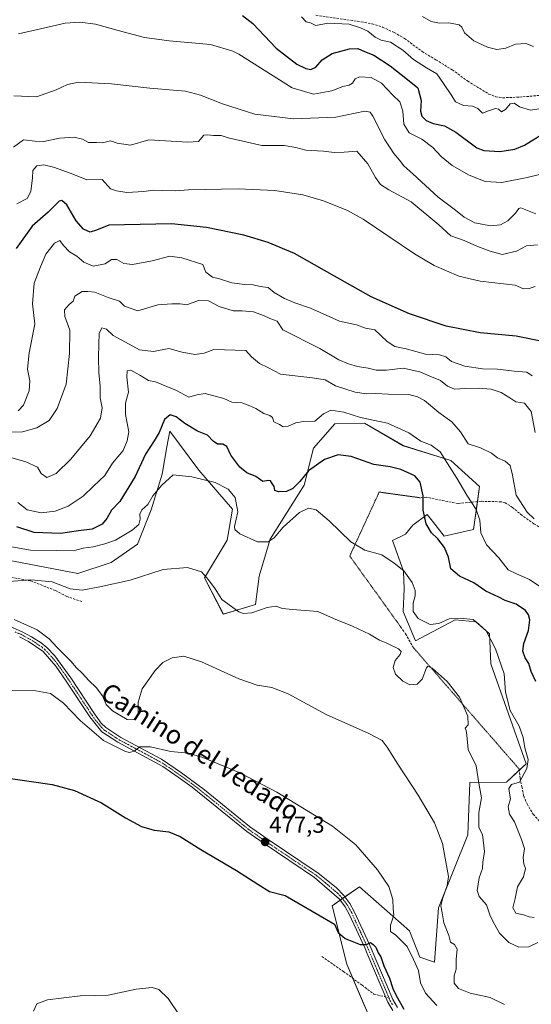
# Model space of a CAD drawing. Units: metres. Extents: x 625003 to 628470, y 4701794 to 4704169.
# Drawn here: x 626339 to 626559, y 4703048 to 4703471 of the extents above; entities that cross this region are included whole.
import ezdxf
from ezdxf.enums import TextEntityAlignment as Align

# ---------------------------------------------------------------- set-up
doc = ezdxf.new("R2010")
doc.units = ezdxf.units.M
doc.header["$MEASUREMENT"] = 0
for name, pattern in [('TRAZO_Y_PUNTO', [1, 0.5, -0.25, 0, -0.25]), ('TRAZOS2', [0.375, 0.25, -0.125]), ('TRAZOSX2', [1.5, 1, -0.5])]:
    doc.linetypes.add(name, pattern=pattern)
for name, color, linetype, lineweight in [('Carátula', 7, 'Continuous', 5), ('Cultivos herbáceos CxS', 92, 'Continuous', 0), ('Curva de nivel maestra', 36, 'Continuous', 30), ('Curva de nivel normal', 36, 'Continuous', 0), ('Matorral', 135, 'Continuous', 0), ('Matorral CxS', 135, 'Continuous', 0), ('Pista no pavimentada', 254, 'Continuous', 13), ('Pista no pavimentada Cxs', 254, 'Continuous', 0), ('Pista pavimentada eje', 135, 'TRAZO_Y_PUNTO', 0), ('Punto de cota en terreno', 7, 'Continuous', 0), ('Rótulo de punto de cota en terreno', 19, 'Continuous', 0), ('Senda', 19, 'TRAZOSX2', 0), ('Senda virtual', 19, 'TRAZOS2', 0), ('Texto cartográfico', 19, 'Continuous', 0)]:
    doc.layers.add(name, color=color, linetype=linetype, lineweight=lineweight)
doc.styles.add('Arial', font='txt', dxfattribs={"height": 0.2})

# ---------------------------------------------------------------- blocks, each defined once
blk = doc.blocks.new('*U160')
at = {"layer": 'Curva de nivel normal', "color": 36, "linetype": 'Continuous', "lineweight": 0}
blk.add_polyline3d([(626330.5, 4703182.72, 480), (626345.56, 4703182.44, 480), (626351.92, 4703181.3, 480), (626357.52, 4703177.19, 480), (626364.61, 4703169.62, 480), (626374.68, 4703161.02, 480), (626381.84, 4703157.52, 480), (626384.1, 4703156.34, 480), (626385.96, 4703155.88, 480), (626387.97, 4703156.47, 480), (626390.3, 4703158.36, 480), (626394.97, 4703158.33, 480), (626403.64, 4703156.33, 480), (626411.09, 4703155.58, 480), (626417.52, 4703153.75, 480), (626433.06, 4703147.21, 480), (626449.37, 4703138.8, 480), (626473.29, 4703124.11, 480), (626483.29, 4703116.11, 480), (626492.62, 4703105.37, 480), (626497.53, 4703098.27, 480), (626499.27, 4703092.65, 480), (626499.44, 4703088.65, 480), (626499.67, 4703085.81, 480), (626498.32, 4703081.63, 480), (626498.23, 4703078.78, 480), (626500.64, 4703077.19, 480), (626505.42, 4703072.4, 480), (626508.21, 4703066.76, 480), (626510.37, 4703062.01, 480), (626511.18, 4703056.73, 480), (626513.33, 4703052.31, 480), (626518.21, 4703047.05, 480)], dxfattribs=at)
blk = doc.blocks.new('*U165')
at = {"layer": 'Curva de nivel normal', "color": 36, "linetype": 'Continuous', "lineweight": 0}
blk.add_polyline3d([(626344.58, 4703044.6, 470), (626346.05, 4703047.67, 470), (626350.64, 4703049.36, 470), (626364.64, 4703051.1, 470), (626376.64, 4703051.48, 470), (626388.71, 4703054.06, 470), (626395.59, 4703054.68, 470), (626398.46, 4703053.82, 470), (626402.59, 4703049.94, 470), (626407, 4703043.36, 470)], dxfattribs=at)
blk = doc.blocks.new('*U166')
at = {"layer": 'Curva de nivel normal', "color": 36, "linetype": 'Continuous', "lineweight": 0}
blk.add_polyline3d([(626337.42, 4703391.98, 530), (626341.81, 4703394.29, 530), (626343.36, 4703397.29, 530), (626344.14, 4703403.29, 530), (626344.23, 4703406.38, 530), (626346.05, 4703408.44, 530), (626349.05, 4703408.8, 530), (626353.17, 4703407.86, 530), (626360.8, 4703405.07, 530), (626367.54, 4703402.32, 530), (626374.15, 4703402.47, 530), (626377.76, 4703398.57, 530), (626380.26, 4703397.71, 530), (626384.81, 4703396.88, 530), (626392.01, 4703397.35, 530), (626396.15, 4703397.95, 530), (626400.23, 4703397.77, 530), (626405.69, 4703397.68, 530), (626411.33, 4703398.11, 530), (626432.71, 4703398.51, 530), (626448.44, 4703397.75, 530), (626460.54, 4703395.86, 530), (626469.5, 4703393.4, 530), (626479.81, 4703389.13, 530), (626486.52, 4703385.46, 530), (626508.67, 4703370.52, 530), (626517.15, 4703365.45, 530), (626527.64, 4703360.92, 530), (626536.88, 4703358.7, 530), (626551.95, 4703356.97, 530), (626555.62, 4703355.51, 530), (626558.01, 4703355.57, 530), (626560.54, 4703356.51, 530)], dxfattribs=at)
blk = doc.blocks.new('*U170')
at = {"layer": 'Curva de nivel normal', "color": 36, "linetype": 'Continuous', "lineweight": 0}
blk.add_polyline3d([(626326.45, 4703228.9, 490), (626343.4, 4703230.14, 490), (626352.55, 4703229.4, 490), (626360.38, 4703226.35, 490), (626365.58, 4703225.72, 490), (626373.15, 4703227.22, 490), (626386.18, 4703230.04, 490), (626400.44, 4703234.62, 490), (626410.92, 4703235.58, 490), (626416.86, 4703233.59, 490), (626419.86, 4703230.22, 490), (626422.79, 4703226.31, 490), (626425.59, 4703221.8, 490), (626432.99, 4703216.46, 490), (626435.03, 4703215.69, 490), (626438.63, 4703215.97, 490), (626445.12, 4703218.29, 490), (626448.93, 4703218.92, 490), (626451.79, 4703217.9, 490), (626456.09, 4703217.38, 490), (626466.99, 4703216.52, 490), (626473.81, 4703213.5, 490), (626481.87, 4703210.28, 490), (626489.24, 4703206.84, 490), (626493.49, 4703204.24, 490), (626496.45, 4703203.13, 490), (626498.41, 4703202.04, 490), (626501.67, 4703200.47, 490), (626502.91, 4703199.37, 490), (626502.49, 4703198.04, 490), (626500.34, 4703195.51, 490), (626499.45, 4703192.46, 490), (626500.47, 4703189.67, 490), (626503.58, 4703186.53, 490), (626506.58, 4703185.04, 490), (626509.7, 4703185.24, 490), (626511.96, 4703187.52, 490), (626513.79, 4703192.29, 490), (626514.29, 4703193.01, 490), (626516.18, 4703192.16, 490), (626522.69, 4703186.48, 490), (626528.04, 4703179.64, 490), (626531.6, 4703171.5, 490), (626531.67, 4703167.76, 490), (626530.39, 4703166.36, 490), (626530.91, 4703165.4, 490), (626531.18, 4703163.31, 490), (626531.78, 4703157.22, 490), (626535.22, 4703150.12, 490), (626536.39, 4703142.66, 490), (626537.52, 4703136.32, 490), (626536.34, 4703129.99, 490), (626536.29, 4703123.65, 490), (626537.84, 4703120.65, 490), (626538.7, 4703113.32, 490), (626538.09, 4703108.65, 490), (626537.88, 4703105.99, 490), (626536.47, 4703101.88, 490), (626535.56, 4703096.54, 490), (626536.49, 4703093.86, 490), (626539.64, 4703090.34, 490), (626541.27, 4703085.64, 490), (626543.17, 4703081.76, 490), (626545.2, 4703078.12, 490), (626549.23, 4703074.16, 490), (626553.51, 4703072.14, 490), (626557.86, 4703072.29, 490), (626561.68, 4703074.05, 490)], dxfattribs=at)
blk = doc.blocks.new('*U175')
at = {"layer": 'Curva de nivel normal', "color": 36, "linetype": 'Continuous', "lineweight": 0}
blk.add_polyline3d([(626559.83, 4703459.83, 560), (626556.62, 4703461.11, 560), (626552.12, 4703460.82, 560), (626547.95, 4703459, 560), (626544.07, 4703458.54, 560), (626540.06, 4703459.41, 560), (626534.16, 4703462.15, 560), (626530.2, 4703465.68, 560), (626528.99, 4703468.06, 560), (626527.82, 4703469.12, 560), (626523.47, 4703469.95, 560), (626519.44, 4703469.76, 560), (626515.85, 4703470.46, 560), (626512.04, 4703472.62, 560)], dxfattribs=at)
blk = doc.blocks.new('*U176')
at = {"layer": 'Curva de nivel normal', "color": 36, "linetype": 'Continuous', "lineweight": 0}
blk.add_polyline3d([(626559.27, 4703317.95, 520), (626557.03, 4703319.6, 520), (626551.57, 4703319.96, 520), (626544.36, 4703320.86, 520), (626537.91, 4703321.02, 520), (626530.34, 4703322.14, 520), (626524.59, 4703324.21, 520), (626522.06, 4703326.25, 520), (626519.32, 4703327.12, 520), (626513.3, 4703327.3, 520), (626504.97, 4703329.69, 520), (626500.21, 4703330.62, 520), (626496.8, 4703332.81, 520), (626491.49, 4703337.82, 520), (626487.56, 4703338.56, 520), (626483.62, 4703339.94, 520), (626476.26, 4703341.58, 520), (626463.79, 4703347.12, 520), (626457.08, 4703349.41, 520), (626452.59, 4703351.25, 520), (626448.19, 4703353.88, 520), (626445.57, 4703355.98, 520), (626442.16, 4703356.45, 520), (626439.08, 4703357.2, 520), (626435.49, 4703357.29, 520), (626429.97, 4703358.01, 520), (626424.62, 4703359.75, 520), (626421.66, 4703360.55, 520), (626418.82, 4703362.61, 520), (626417.46, 4703365.97, 520), (626408.43, 4703368.78, 520), (626403.31, 4703369.59, 520), (626395.64, 4703367.5, 520), (626387.25, 4703365.88, 520), (626383.46, 4703366.32, 520), (626380.44, 4703368.09, 520), (626378.18, 4703368.1, 520), (626375.35, 4703366.15, 520), (626370.3, 4703365.26, 520), (626366.21, 4703366.88, 520), (626363.26, 4703369.46, 520), (626360.08, 4703371.42, 520), (626357.44, 4703374.17, 520), (626355.84, 4703376.2, 520), (626353.54, 4703375.13, 520), (626349.9, 4703370.39, 520), (626347.56, 4703364.96, 520), (626344.78, 4703357.86, 520), (626344.18, 4703348.95, 520), (626345.17, 4703340.29, 520), (626342.73, 4703327.96, 520), (626341.92, 4703320.85, 520), (626342.93, 4703315.84, 520), (626342.68, 4703311.52, 520), (626340.28, 4703305.38, 520), (626338, 4703302.95, 520)], dxfattribs=at)
blk = doc.blocks.new('*U178')
at = {"layer": 'Curva de nivel normal', "color": 36, "linetype": 'Continuous', "lineweight": 0}
blk.add_polyline3d([(626327.57, 4703284.87, 510), (626341.32, 4703280.99, 510), (626346.3, 4703278.64, 510), (626347.83, 4703276.04, 510), (626350.24, 4703274.24, 510), (626354.3, 4703276, 510), (626360.64, 4703282.2, 510), (626368.96, 4703292.25, 510), (626373.35, 4703299.75, 510), (626374.15, 4703304.3, 510), (626373.22, 4703308.56, 510), (626373.26, 4703313.78, 510), (626372.74, 4703319.34, 510), (626372.51, 4703325.89, 510), (626372.65, 4703331.67, 510), (626372.84, 4703336.25, 510), (626373.97, 4703338.65, 510), (626375.96, 4703338.1, 510), (626378.83, 4703335.41, 510), (626384.11, 4703332.46, 510), (626390.19, 4703329.27, 510), (626396.23, 4703328.54, 510), (626402.87, 4703329.79, 510), (626408.52, 4703328.17, 510), (626413.98, 4703327.17, 510), (626418.07, 4703327.75, 510), (626422.22, 4703329.4, 510), (626436.06, 4703328.91, 510), (626438.44, 4703326.16, 510), (626441.82, 4703323.35, 510), (626445.51, 4703321.57, 510), (626450.9, 4703318.72, 510), (626464.68, 4703317.2, 510), (626470.19, 4703316.28, 510), (626474.6, 4703313.71, 510), (626483.08, 4703311.04, 510), (626488.02, 4703310.23, 510), (626491.96, 4703310.38, 510), (626497.28, 4703310.05, 510), (626506.23, 4703309.92, 510), (626509.94, 4703308.99, 510), (626512.86, 4703307.35, 510), (626519.08, 4703302.23, 510), (626524.76, 4703298.2, 510), (626528.42, 4703293.86, 510), (626531.79, 4703288.71, 510), (626537, 4703287.01, 510), (626541.71, 4703284.78, 510), (626544.34, 4703282.73, 510), (626547.62, 4703281.3, 510), (626549.77, 4703279.46, 510), (626550.79, 4703275.21, 510), (626552.33, 4703266.61, 510), (626557.14, 4703259.26, 510), (626560.08, 4703256.43, 510)], dxfattribs=at)
blk = doc.blocks.new('*U179')
at = {"layer": 'Curva de nivel normal', "color": 36, "linetype": 'Continuous', "lineweight": 0}
blk.add_polyline3d([(626560.08, 4703084.82, 495), (626557.94, 4703085.17, 495), (626555.55, 4703086.04, 495), (626552.29, 4703086.66, 495), (626551, 4703089.04, 495), (626552.04, 4703093.02, 495), (626552.92, 4703098.08, 495), (626555.49, 4703102.39, 495), (626556.47, 4703105.93, 495), (626555.67, 4703108.03, 495), (626555.38, 4703110.65, 495), (626555.93, 4703114.6, 495), (626554.69, 4703118.46, 495), (626551.73, 4703126.1, 495), (626549.53, 4703129.37, 495), (626548.9, 4703132.49, 495), (626550.01, 4703135.98, 495), (626549.47, 4703138.31, 495), (626549.22, 4703140.38, 495), (626550.46, 4703142.14, 495), (626553.89, 4703143.15, 495), (626557.05, 4703148.94, 495), (626557.58, 4703152.9, 495), (626556.2, 4703157.94, 495), (626555.46, 4703162.37, 495), (626553.75, 4703167.16, 495), (626549.86, 4703173.98, 495), (626547.86, 4703181.92, 495), (626547.23, 4703189.68, 495), (626543.51, 4703200.56, 495), (626539.41, 4703208.2, 495), (626533.93, 4703213.2, 495), (626528.24, 4703213.76, 495), (626523.58, 4703213.47, 495), (626519.13, 4703211.47, 495), (626515.33, 4703210.98, 495), (626510.18, 4703213.56, 495), (626508, 4703216.54, 495), (626507.98, 4703220.17, 495), (626508.88, 4703223.26, 495), (626508.9, 4703225.58, 495), (626507.59, 4703229, 495), (626503.99, 4703234.06, 495), (626499.83, 4703237.45, 495), (626494.52, 4703241, 495), (626487.25, 4703242.92, 495), (626481.18, 4703246.52, 495), (626471.88, 4703255.66, 495), (626466.24, 4703260.3, 495), (626462.92, 4703261.02, 495), (626459.05, 4703259.19, 495), (626452.1, 4703252.9, 495), (626448.16, 4703248.34, 495), (626445.63, 4703246.53, 495), (626440.99, 4703246.57, 495), (626433.46, 4703249.96, 495), (626431.2, 4703251.94, 495), (626431.11, 4703253.21, 495), (626432.49, 4703259.51, 495), (626431.34, 4703265.66, 495), (626428.43, 4703269.18, 495), (626422.73, 4703272.06, 495), (626412.71, 4703274.47, 495), (626404.66, 4703275.42, 495), (626399.87, 4703270.9, 495), (626395.9, 4703266.34, 495), (626393.72, 4703262.63, 495), (626391.21, 4703260.32, 495), (626390.34, 4703258.4, 495), (626390.54, 4703256.27, 495), (626389.86, 4703254.09, 495), (626387.11, 4703251.58, 495), (626379.88, 4703247.25, 495), (626375.22, 4703245.7, 495), (626370.25, 4703244.35, 495), (626365.97, 4703243.84, 495), (626361.64, 4703242.66, 495), (626354.64, 4703242.82, 495), (626343.3, 4703242.93, 495), (626334.36, 4703244.54, 495)], dxfattribs=at)
blk = doc.blocks.new('*U180')
at = {"layer": 'Curva de nivel normal', "color": 36, "linetype": 'Continuous', "lineweight": 0}
blk.add_polyline3d([(626459.91, 4703472.48, 555), (626462.02, 4703470.34, 555), (626463.9, 4703469.89, 555), (626466.2, 4703468.85, 555), (626471.27, 4703469.79, 555), (626480.53, 4703469.4, 555), (626485.32, 4703467.86, 555), (626488.55, 4703466.38, 555), (626491.71, 4703463.73, 555), (626494.28, 4703462.47, 555), (626498.35, 4703461.65, 555), (626503.63, 4703458.19, 555), (626508.26, 4703454.22, 555), (626513.73, 4703450.59, 555), (626518.24, 4703447.94, 555), (626521.1, 4703443.86, 555), (626524.66, 4703438.54, 555), (626526.26, 4703435.92, 555), (626529.73, 4703434.37, 555), (626533.58, 4703434.05, 555), (626535.92, 4703433.06, 555), (626537.88, 4703431.03, 555), (626540.47, 4703432.08, 555), (626543.48, 4703433.1, 555), (626544.85, 4703432.83, 555), (626546.07, 4703431.67, 555), (626547.85, 4703432.63, 555), (626549.85, 4703435.02, 555), (626551.56, 4703435.42, 555), (626553.81, 4703433.73, 555), (626558.52, 4703432.36, 555), (626565.96, 4703433.52, 555)], dxfattribs=at)
blk = doc.blocks.new('*U181')
at = {"layer": 'Curva de nivel normal', "color": 36, "linetype": 'Continuous', "lineweight": 0}
blk.add_polyline3d([(626547.34, 4703047.36, 485), (626541.25, 4703050.36, 485), (626532.66, 4703052.24, 485), (626527.6, 4703054.28, 485), (626525.76, 4703056.59, 485), (626525.76, 4703059.73, 485), (626526.54, 4703062.66, 485), (626526.63, 4703066.85, 485), (626527, 4703071.22, 485), (626525.81, 4703073.3, 485), (626524.06, 4703074.29, 485), (626523.36, 4703077.05, 485), (626521.24, 4703082.6, 485), (626520.53, 4703086.89, 485), (626519.89, 4703089.89, 485), (626520.8, 4703093.38, 485), (626522.75, 4703098.61, 485), (626523.2, 4703102.53, 485), (626520.72, 4703116.74, 485), (626517.3, 4703125.66, 485), (626510.27, 4703137.57, 485), (626501.39, 4703150.88, 485), (626496.89, 4703158.19, 485), (626494.7, 4703161.05, 485), (626489, 4703164.02, 485), (626470.52, 4703172.28, 485), (626454.2, 4703181.16, 485), (626447.16, 4703183.91, 485), (626440.84, 4703184.83, 485), (626433.03, 4703187.61, 485), (626416.89, 4703194.92, 485), (626409.33, 4703197.42, 485), (626404.23, 4703196.58, 485), (626400.3, 4703194.62, 485), (626396.99, 4703191.22, 485), (626391.3, 4703183.26, 485), (626389.63, 4703177.6, 485), (626389.6, 4703172.76, 485), (626387.98, 4703169.93, 485), (626384.86, 4703170.02, 485), (626378.52, 4703173.75, 485), (626375.86, 4703176.56, 485), (626374.22, 4703180.24, 485), (626371.6, 4703183.86, 485), (626368.45, 4703186.87, 485), (626365.52, 4703190.04, 485), (626363.11, 4703192.29, 485), (626360.64, 4703195.17, 485), (626354.7, 4703201.08, 485), (626351.24, 4703204.88, 485), (626346.08, 4703208.71, 485), (626336.27, 4703213.1, 485)], dxfattribs=at)
blk = doc.blocks.new('*U183')
at = {"layer": 'Curva de nivel normal', "color": 36, "linetype": 'Continuous', "lineweight": 0}
blk.add_polyline3d([(626337.81, 4703263.47, 505), (626341.89, 4703260.27, 505), (626347.9, 4703258.99, 505), (626353.83, 4703259.78, 505), (626359.53, 4703261.98, 505), (626365.93, 4703266.19, 505), (626370.41, 4703270.52, 505), (626375.28, 4703275.08, 505), (626378.56, 4703280.38, 505), (626383.1, 4703285.89, 505), (626384.95, 4703290.02, 505), (626385.67, 4703293.91, 505), (626384.15, 4703301.37, 505), (626384.18, 4703306.3, 505), (626385.43, 4703311.04, 505), (626384.77, 4703317.61, 505), (626384.93, 4703320.16, 505), (626386.52, 4703320.52, 505), (626390.4, 4703318.36, 505), (626394.04, 4703316.06, 505), (626397.14, 4703315.47, 505), (626406.17, 4703311.67, 505), (626411.46, 4703308.88, 505), (626414.86, 4703309.82, 505), (626418.46, 4703310.48, 505), (626426.58, 4703308.28, 505), (626430.03, 4703306.69, 505), (626434.28, 4703306.36, 505), (626437.71, 4703305.03, 505), (626440.31, 4703303.9, 505), (626443.74, 4703301.83, 505), (626446.34, 4703300.94, 505), (626447.4, 4703300.02, 505), (626448.11, 4703298.19, 505), (626450.46, 4703297.05, 505), (626452.1, 4703296.08, 505), (626454.25, 4703296.32, 505), (626457.53, 4703297.82, 505), (626460.84, 4703298.38, 505), (626465.65, 4703298.48, 505), (626469.47, 4703301.71, 505), (626472.64, 4703303.2, 505), (626478.15, 4703302.32, 505), (626485.3, 4703300.1, 505), (626496.96, 4703297.59, 505), (626506.16, 4703293.5, 505), (626511.28, 4703289.95, 505), (626515.85, 4703288.12, 505), (626519.71, 4703285.33, 505), (626522.76, 4703280.22, 505), (626526.84, 4703273.97, 505), (626531.19, 4703266.6, 505), (626535.2, 4703260.5, 505), (626536.78, 4703255.93, 505), (626537.14, 4703250.47, 505), (626539.68, 4703245.23, 505), (626544.94, 4703239.63, 505), (626548.96, 4703234.45, 505), (626552.52, 4703232.74, 505), (626558.17, 4703230.32, 505), (626563.85, 4703226.54, 505)], dxfattribs=at)
blk = doc.blocks.new('*U192')
at = {"layer": 'Curva de nivel normal', "color": 36, "linetype": 'Continuous', "lineweight": 0}
blk.add_polyline3d([(626562.42, 4703404.66, 545), (626557.16, 4703403.41, 545), (626546.23, 4703401.22, 545), (626539.02, 4703401.64, 545), (626532.2, 4703404.44, 545), (626524.85, 4703408.59, 545), (626520.11, 4703412.39, 545), (626516.57, 4703416.28, 545), (626511.72, 4703419.93, 545), (626506.3, 4703422.55, 545), (626503.96, 4703426.37, 545), (626503.6, 4703431.88, 545), (626502.33, 4703435.91, 545), (626499.26, 4703438.89, 545), (626494.34, 4703443.98, 545), (626489.96, 4703446.43, 545), (626484.92, 4703446.64, 545), (626483.11, 4703445.92, 545), (626481.95, 4703443.99, 545), (626480.44, 4703443.08, 545), (626477.75, 4703442.48, 545), (626473.04, 4703440.62, 545), (626465.17, 4703439.2, 545), (626455.97, 4703441.98, 545), (626432.93, 4703456.49, 545), (626430.38, 4703457.71, 545), (626420.84, 4703460.64, 545), (626402.94, 4703462.25, 545), (626392.42, 4703463.68, 545), (626380.96, 4703466.72, 545), (626371.24, 4703469.44, 545), (626364.46, 4703470.3, 545), (626358.19, 4703469.84, 545), (626350.69, 4703468.13, 545), (626338.13, 4703465.28, 545)], dxfattribs=at)
blk = doc.blocks.new('*U196')
at = {"layer": 'Curva de nivel normal', "color": 36, "linetype": 'Continuous', "lineweight": 0}
blk.add_polyline3d([(626335.88, 4703416.41, 535), (626340.19, 4703419.62, 535), (626345.3, 4703418.99, 535), (626348.97, 4703418.94, 535), (626355.75, 4703420.3, 535), (626362.06, 4703420.75, 535), (626365.66, 4703419.9, 535), (626368.28, 4703418.39, 535), (626371.64, 4703418.51, 535), (626374.3, 4703418.32, 535), (626377.64, 4703419.16, 535), (626380.64, 4703418.19, 535), (626386.34, 4703417.33, 535), (626394.23, 4703419.54, 535), (626411.07, 4703418.64, 535), (626415.64, 4703418.82, 535), (626417.85, 4703421.56, 535), (626419.5, 4703421.68, 535), (626422.12, 4703421.44, 535), (626425.33, 4703421.48, 535), (626428.41, 4703420.4, 535), (626442.82, 4703417.15, 535), (626452.48, 4703417.21, 535), (626457.5, 4703416.3, 535), (626461.85, 4703415.18, 535), (626469.48, 4703414.76, 535), (626474.06, 4703414.16, 535), (626478.31, 4703414.34, 535), (626483.84, 4703414.77, 535), (626488.59, 4703409.31, 535), (626491.78, 4703403.34, 535), (626493.99, 4703400.38, 535), (626497.51, 4703398.08, 535), (626507.24, 4703392.86, 535), (626519.13, 4703383.03, 535), (626524.26, 4703378.26, 535), (626529.97, 4703376.31, 535), (626535.48, 4703373.82, 535), (626541.18, 4703371.74, 535), (626546.4, 4703370.29, 535), (626552.53, 4703371.64, 535), (626556.82, 4703374.02, 535), (626561.54, 4703374.47, 535)], dxfattribs=at)
blk = doc.blocks.new('*U197')
at = {"layer": 'Curva de nivel normal', "color": 36, "linetype": 'Continuous', "lineweight": 0}
blk.add_polyline3d([(626332.58, 4703293.82, 515), (626339.8, 4703293.98, 515), (626345.97, 4703295.61, 515), (626351.36, 4703298.79, 515), (626354.81, 4703304, 515), (626358.68, 4703314.43, 515), (626360.03, 4703327.62, 515), (626360.27, 4703337.7, 515), (626358.04, 4703343.48, 515), (626357.92, 4703346.41, 515), (626359.9, 4703348.71, 515), (626361.57, 4703350.21, 515), (626362.38, 4703352.32, 515), (626365.57, 4703354.26, 515), (626368.02, 4703354.31, 515), (626371.02, 4703353.98, 515), (626376.71, 4703351.7, 515), (626381.58, 4703350.22, 515), (626383.71, 4703347.95, 515), (626389.49, 4703345.93, 515), (626398.11, 4703348.64, 515), (626404.1, 4703348.96, 515), (626407.71, 4703349.06, 515), (626410.64, 4703348.53, 515), (626415.64, 4703350.39, 515), (626419.97, 4703350.24, 515), (626424.52, 4703347.83, 515), (626430.5, 4703346.03, 515), (626434.42, 4703345.98, 515), (626439.26, 4703345.5, 515), (626443.55, 4703343.98, 515), (626446.35, 4703342.63, 515), (626449.55, 4703341.57, 515), (626451.94, 4703337.78, 515), (626467.8, 4703329.8, 515), (626476.02, 4703324.89, 515), (626480.2, 4703323.24, 515), (626484.14, 4703322.01, 515), (626488.67, 4703321.26, 515), (626492.14, 4703320.43, 515), (626496.58, 4703320.52, 515), (626503.7, 4703321.36, 515), (626510.89, 4703319.74, 515), (626515.88, 4703317.6, 515), (626519.84, 4703316.02, 515), (626522.83, 4703313.5, 515), (626525.89, 4703312.23, 515), (626530.5, 4703312.6, 515), (626536.02, 4703312.74, 515), (626541.62, 4703312.28, 515), (626545.97, 4703310.88, 515), (626549.7, 4703308.52, 515), (626552.27, 4703306.75, 515), (626555.94, 4703306.27, 515), (626558.84, 4703302.73, 515), (626560.54, 4703293.64, 515)], dxfattribs=at)
blk = doc.blocks.new('*U202')
at = {"layer": 'Curva de nivel normal', "color": 36, "linetype": 'Continuous', "lineweight": 0}
blk.add_polyline3d([(626336.08, 4703438.59, 540), (626345.81, 4703438.08, 540), (626354.38, 4703441.16, 540), (626359.2, 4703443.34, 540), (626363.95, 4703444.38, 540), (626378.15, 4703443.64, 540), (626394.68, 4703441.9, 540), (626409.97, 4703440.5, 540), (626416.52, 4703438.84, 540), (626425.9, 4703435.1, 540), (626439.83, 4703430.59, 540), (626456.5, 4703428.61, 540), (626474.78, 4703429.33, 540), (626487.28, 4703431.97, 540), (626489.47, 4703431.55, 540), (626490.73, 4703429.75, 540), (626495.89, 4703419.55, 540), (626498.08, 4703416.08, 540), (626499.66, 4703413.66, 540), (626502.22, 4703410.88, 540), (626503.98, 4703408.45, 540), (626507.94, 4703405, 540), (626518.78, 4703394.86, 540), (626526.23, 4703389.38, 540), (626530.06, 4703386.31, 540), (626534.61, 4703383.9, 540), (626541.28, 4703382.53, 540), (626545.7, 4703382.95, 540), (626548.77, 4703384.71, 540), (626552.15, 4703387.96, 540), (626553.5, 4703390.02, 540), (626554.47, 4703390.35, 540), (626560.92, 4703387.72, 540)], dxfattribs=at)
blk = doc.blocks.new('*U210')
at = {"layer": 'Curva de nivel maestra', "color": 36, "linetype": 'Continuous', "lineweight": 30}
blk.add_polyline3d([(626434.52, 4703473.11, 550), (626439.05, 4703469.71, 550), (626449.1, 4703459.09, 550), (626457.88, 4703452.19, 550), (626461.79, 4703450.29, 550), (626463.96, 4703449.9, 550), (626466.12, 4703450.8, 550), (626468.92, 4703454, 550), (626473.12, 4703456.71, 550), (626480.63, 4703458.77, 550), (626484.15, 4703458.9, 550), (626487.15, 4703457.62, 550), (626491.16, 4703456.05, 550), (626498.11, 4703451.38, 550), (626505.64, 4703445.53, 550), (626509.99, 4703441.99, 550), (626511.48, 4703436.54, 550), (626511.27, 4703431.94, 550), (626511.78, 4703429.77, 550), (626513.62, 4703427.94, 550), (626516.68, 4703426.59, 550), (626521.52, 4703425.68, 550), (626526.4, 4703422.94, 550), (626535.47, 4703416.22, 550), (626538.52, 4703415.01, 550), (626545.36, 4703414.6, 550), (626551.85, 4703415.59, 550), (626556.04, 4703417.23, 550), (626563.88, 4703422.21, 550)], dxfattribs=at)
blk = doc.blocks.new('*U213')
at = {"layer": 'Curva de nivel maestra', "color": 36, "linetype": 'Continuous', "lineweight": 30}
blk.add_polyline3d([(626564.51, 4703332.61, 525), (626552.41, 4703335.1, 525), (626536.86, 4703336.47, 525), (626522.23, 4703339.36, 525), (626506.5, 4703344.66, 525), (626490.02, 4703352.07, 525), (626474.15, 4703360.96, 525), (626456.9, 4703370.62, 525), (626445.62, 4703375.41, 525), (626435.15, 4703378.61, 525), (626419.06, 4703381.89, 525), (626404, 4703383.43, 525), (626377.03, 4703382.88, 525), (626371.67, 4703380.68, 525), (626368.95, 4703379.8, 525), (626366.04, 4703381.12, 525), (626362.95, 4703384.71, 525), (626358.87, 4703391.55, 525), (626356.72, 4703393.46, 525), (626355.62, 4703393.14, 525), (626350.9, 4703388.52, 525), (626343.94, 4703382.46, 525), (626337.14, 4703372.83, 525)], dxfattribs=at)
blk = doc.blocks.new('*U214')
at = {"layer": 'Curva de nivel maestra', "color": 36, "linetype": 'Continuous', "lineweight": 30}
blk.add_polyline3d([(626560.85, 4703186.46, 500), (626558.88, 4703190.72, 500), (626557.8, 4703194.16, 500), (626556.3, 4703196.66, 500), (626555.3, 4703199.44, 500), (626555.65, 4703202.82, 500), (626557.64, 4703208.46, 500), (626558.3, 4703212.97, 500), (626557.76, 4703215.12, 500), (626556.39, 4703217, 500), (626552.38, 4703219.74, 500), (626547.61, 4703221.34, 500), (626544.92, 4703222.75, 500), (626539.31, 4703225.37, 500), (626534.19, 4703228.88, 500), (626528.03, 4703231.76, 500), (626524.25, 4703234.88, 500), (626523.19, 4703239.94, 500), (626521.54, 4703244.17, 500), (626518.72, 4703247.9, 500), (626515.88, 4703250.43, 500), (626513.64, 4703254.31, 500), (626512.3, 4703260.14, 500), (626512.4, 4703266.42, 500), (626511.02, 4703272.24, 500), (626508.77, 4703274.94, 500), (626502.75, 4703277.75, 500), (626498.11, 4703278.88, 500), (626491.08, 4703279.8, 500), (626481.29, 4703283.22, 500), (626475.68, 4703284.08, 500), (626469.85, 4703282, 500), (626462.92, 4703277.16, 500), (626459.26, 4703272.56, 500), (626456.18, 4703269.53, 500), (626453.46, 4703268.28, 500), (626450.08, 4703268.03, 500), (626448.54, 4703268.63, 500), (626448.13, 4703270.41, 500), (626447.26, 4703271.6, 500), (626446.6, 4703272.76, 500), (626445.64, 4703272.9, 500), (626443.35, 4703272.5, 500), (626440.34, 4703274.68, 500), (626436.4, 4703276.32, 500), (626433.43, 4703278.65, 500), (626429.5, 4703283.87, 500), (626427.75, 4703287.61, 500), (626426.13, 4703288.54, 500), (626423.72, 4703288.56, 500), (626421.89, 4703289.84, 500), (626419.55, 4703292.41, 500), (626415.18, 4703294.26, 500), (626409.71, 4703297.44, 500), (626406.06, 4703300.33, 500), (626403.34, 4703301.23, 500), (626401, 4703299.27, 500), (626398.68, 4703293.65, 500), (626396.52, 4703290.09, 500), (626392.74, 4703284.25, 500), (626388.33, 4703274.66, 500), (626381.74, 4703263.86, 500), (626378.08, 4703260.22, 500), (626376.17, 4703256.63, 500), (626374.18, 4703254.19, 500), (626369.76, 4703252.07, 500), (626363.88, 4703251.31, 500), (626356.24, 4703250.12, 500), (626344.9, 4703250.57, 500), (626337.35, 4703253, 500)], dxfattribs=at)
blk = doc.blocks.new('5PATER')
at = {"layer": 'Carátula', "linetype": 'Continuous', "lineweight": 5}
h = blk.add_hatch(color=250, dxfattribs=at)
edge = h.paths.add_edge_path()
edge.add_ellipse((0, 0.01), major_axis=(-1.33, -1.34), ratio=0.999422, start_angle=0, end_angle=360)

msp = doc.modelspace()

# ---------------------------------------------------------------- linework, layer by layer
at = {"layer": 'Cultivos herbáceos CxS', "color": 92, "linetype": 'Continuous', "lineweight": 0}
for points in [[(626329.1, 4703239.59, 492.45), (626363.58, 4703232.87, 492.09), (626378.06, 4703237.69, 491.97), (626389.29, 4703245.6, 492.46), (626395.26, 4703260.36, 493.6), (626399.94, 4703275.73, 496.13), (626402.04, 4703287.42, 497.04), (626403.26, 4703294.23, 498.17), (626415.77, 4703277.41, 495.45), (626430.19, 4703260.64, 493.72), (626428, 4703247.25, 492.5), (626418.26, 4703231.12, 489.92), (626426.3, 4703215.45, 487.99), (626440.16, 4703219.62, 491.3), (626441.75, 4703231.73, 493.08), (626446.41, 4703247.72, 495.18), (626461.05, 4703270.97, 498.59), (626465.07, 4703286.95, 501.9), (626474.33, 4703297.35, 503.47), (626487.03, 4703297.68, 504.09), (626503.8, 4703287.95, 503.07), (626524.3, 4703281.5, 505.28), (626536.66, 4703270.4, 506.21), (626533.97, 4703251.91, 504.23), (626521.34, 4703249.04, 501.51), (626516.42, 4703255.39, 500.84), (626514.11, 4703258.38, 500.45), (626507.87, 4703253.77, 498.36), (626504.8, 4703249.88, 498.37), (626499.15, 4703247.19, 496.48), (626503.95, 4703233.98, 495.13), (626504.15, 4703226.37, 494.15), (626503.72, 4703216.55, 493.26), (626509.11, 4703203.98, 491.24), (626526.16, 4703212.96, 494.69), (626535.14, 4703212.06, 494.82), (626540.87, 4703207.01, 495.2), (626541.42, 4703194.1, 492.93), (626556.68, 4703151, 494.6), (626548.27, 4703143.06, 493.97), (626532.44, 4703142.91, 487.98), (626531.55, 4703120.46, 487.23), (626518.98, 4703089.04, 483.87), (626517.18, 4703065.69, 482.29), (626510.86, 4703067.79, 480.61), (626506.41, 4703079.16, 481.14), (626484.87, 4703098.02, 478.04), (626473.2, 4703089.93, 475.46), (626479.48, 4703064.79, 473.72), (626492.05, 4703035.16, 472.71)], [(626492.05, 4703035.16, 472.71), (626482.08, 4703058.66, 473.35), (626479.48, 4703064.79, 473.72), (626473.2, 4703089.93, 475.46), (626476.66, 4703092.33, 476), (626477.63, 4703093, 476.02), (626478.64, 4703093.7, 476.01), (626484.87, 4703098.02, 478.04), (626506.41, 4703079.16, 481.14), (626510.86, 4703067.79, 480.61), (626517.18, 4703065.69, 482.29), (626518.98, 4703089.04, 483.87), (626531.55, 4703120.47, 487.23), (626532.44, 4703142.91, 487.98), (626548.27, 4703143.06, 493.97), (626553.73, 4703148.21, 494.05), (626556.68, 4703151, 494.6), (626541.42, 4703194.1, 492.93), (626540.87, 4703207.01, 495.2), (626535.14, 4703212.06, 494.82), (626526.16, 4703212.96, 494.69), (626509.11, 4703203.98, 491.24), (626503.72, 4703216.55, 493.26), (626504.15, 4703226.37, 494.15), (626503.95, 4703233.98, 495.13), (626499.15, 4703247.19, 496.48), (626504.8, 4703249.88, 498.37), (626507.87, 4703253.77, 498.36), (626514.11, 4703258.38, 500.45), (626516.42, 4703255.39, 500.84), (626521.34, 4703249.04, 501.51), (626533.97, 4703251.91, 504.23), (626535.71, 4703263.85, 505.29), (626536.66, 4703270.4, 506.21), (626524.3, 4703281.5, 505.28), (626503.8, 4703287.96, 503.07), (626487.03, 4703297.68, 504.09), (626474.33, 4703297.35, 503.47), (626465.07, 4703286.95, 501.9), (626461.05, 4703270.97, 498.59), (626446.41, 4703247.72, 495.18), (626441.75, 4703231.73, 493.08), (626440.16, 4703219.62, 491.3), (626426.29, 4703215.45, 487.99), (626418.26, 4703231.12, 489.92), (626428, 4703247.25, 492.5), (626430.19, 4703260.64, 493.72), (626415.77, 4703277.41, 495.45), (626403.26, 4703294.23, 498.17), (626402.04, 4703287.42, 497.04), (626399.93, 4703275.73, 496.13), (626395.26, 4703260.36, 493.6), (626389.29, 4703245.6, 492.46), (626378.06, 4703237.69, 491.97), (626363.58, 4703232.87, 492.09), (626329.1, 4703239.59, 492.45)]]:
    msp.add_polyline3d(points, dxfattribs=at)
at = {"layer": 'Curva de nivel maestra', "color": 36, "linetype": 'Continuous', "lineweight": 30}
msp.add_polyline3d([(626324.63, 4703146.06, 475), (626343.67, 4703143.43, 475), (626352.6, 4703142.1, 475), (626362.19, 4703139.54, 475), (626373.83, 4703134.18, 475), (626384.14, 4703127.82, 475), (626391.05, 4703124.06, 475), (626396.46, 4703122.48, 475), (626402.84, 4703121.69, 475), (626407.68, 4703119.69, 475), (626416.57, 4703114.09, 475), (626432.03, 4703105.12, 475), (626441.18, 4703099.16, 475), (626446.24, 4703096, 475), (626452.95, 4703094.31, 475), (626458.4, 4703091.21, 475), (626474.19, 4703082, 475), (626475.73, 4703078.42, 475), (626478.8, 4703075.82, 475), (626485.17, 4703073.31, 475), (626488.02, 4703073.23, 475), (626489.74, 4703074.07, 475), (626490.77, 4703073.2, 475), (626491.9, 4703072.05, 475), (626492.97, 4703069.69, 475), (626494.1, 4703067.95, 475), (626495.42, 4703064.06, 475), (626497.87, 4703058.72, 475), (626499.25, 4703054.27, 475), (626500.61, 4703051.64, 475), (626504.09, 4703045.45, 475)], dxfattribs=at)
at = {"layer": 'Matorral', "color": 135, "linetype": 'Continuous', "lineweight": 0}
msp.add_polyline3d([(626492.05, 4703035.16, 472.71), (626482.08, 4703058.66, 473.35), (626479.48, 4703064.79, 473.72), (626473.2, 4703089.93, 475.46), (626476.66, 4703092.33, 476), (626477.63, 4703093, 476.02), (626478.64, 4703093.7, 476.01), (626484.87, 4703098.02, 478.04), (626506.41, 4703079.16, 481.14), (626510.86, 4703067.79, 480.61), (626517.18, 4703065.69, 482.29), (626518.98, 4703089.04, 483.87), (626531.55, 4703120.47, 487.23), (626532.44, 4703142.91, 487.98), (626548.27, 4703143.06, 493.97), (626553.73, 4703148.21, 494.05), (626556.68, 4703151, 494.6), (626541.42, 4703194.1, 492.93), (626540.87, 4703207.01, 495.2), (626535.14, 4703212.06, 494.82), (626526.16, 4703212.96, 494.69), (626509.11, 4703203.98, 491.24), (626503.72, 4703216.55, 493.26), (626504.15, 4703226.37, 494.15), (626503.95, 4703233.98, 495.13), (626499.15, 4703247.19, 496.48), (626504.8, 4703249.88, 498.37), (626507.87, 4703253.77, 498.36), (626514.11, 4703258.38, 500.45), (626516.42, 4703255.39, 500.84), (626521.34, 4703249.04, 501.51), (626533.97, 4703251.91, 504.23), (626535.71, 4703263.85, 505.29), (626536.66, 4703270.4, 506.21), (626524.3, 4703281.5, 505.28), (626503.8, 4703287.96, 503.07), (626487.03, 4703297.68, 504.09), (626474.33, 4703297.35, 503.47), (626465.07, 4703286.95, 501.9), (626461.05, 4703270.97, 498.59), (626446.41, 4703247.72, 495.18), (626441.75, 4703231.73, 493.08), (626440.16, 4703219.62, 491.3), (626426.29, 4703215.45, 487.99), (626418.26, 4703231.12, 489.92), (626428, 4703247.25, 492.5), (626430.19, 4703260.64, 493.72), (626415.77, 4703277.41, 495.45), (626403.26, 4703294.23, 498.17), (626402.04, 4703287.42, 497.04), (626399.93, 4703275.73, 496.13), (626395.26, 4703260.36, 493.6), (626389.29, 4703245.6, 492.46), (626378.06, 4703237.69, 491.97), (626363.58, 4703232.87, 492.09), (626329.1, 4703239.59, 492.45)], dxfattribs=at)
at = {"layer": 'Matorral CxS', "color": 135, "linetype": 'Continuous', "lineweight": 0}
msp.add_polyline3d([(626492.05, 4703035.16, 472.71), (626479.48, 4703064.79, 473.72), (626473.2, 4703089.93, 475.46), (626484.87, 4703098.02, 478.04), (626506.41, 4703079.16, 481.14), (626510.86, 4703067.79, 480.61), (626517.18, 4703065.69, 482.29), (626518.98, 4703089.04, 483.87), (626531.55, 4703120.46, 487.23), (626532.44, 4703142.91, 487.98), (626548.27, 4703143.06, 493.97), (626556.68, 4703151, 494.6), (626541.42, 4703194.1, 492.93), (626540.87, 4703207.01, 495.2), (626535.14, 4703212.06, 494.82), (626526.16, 4703212.96, 494.69), (626509.11, 4703203.98, 491.24), (626503.72, 4703216.55, 493.26), (626504.15, 4703226.37, 494.15), (626503.95, 4703233.98, 495.13), (626499.15, 4703247.19, 496.48), (626504.8, 4703249.88, 498.37), (626507.87, 4703253.77, 498.36), (626514.11, 4703258.38, 500.45), (626516.42, 4703255.39, 500.84), (626521.34, 4703249.04, 501.51), (626533.97, 4703251.91, 504.23), (626536.66, 4703270.4, 506.21), (626524.3, 4703281.5, 505.28), (626503.8, 4703287.95, 503.07), (626487.03, 4703297.68, 504.09), (626474.33, 4703297.35, 503.47), (626465.07, 4703286.95, 501.9), (626461.05, 4703270.97, 498.59), (626446.41, 4703247.72, 495.18), (626441.75, 4703231.73, 493.08), (626440.16, 4703219.62, 491.3), (626426.3, 4703215.45, 487.99), (626418.26, 4703231.12, 489.92), (626428, 4703247.25, 492.5), (626430.19, 4703260.64, 493.72), (626415.77, 4703277.41, 495.45), (626403.26, 4703294.23, 498.17), (626402.04, 4703287.42, 497.04), (626399.94, 4703275.73, 496.13), (626395.26, 4703260.36, 493.6), (626389.29, 4703245.6, 492.46), (626378.06, 4703237.69, 491.97), (626363.58, 4703232.87, 492.09), (626329.1, 4703239.59, 492.45)], dxfattribs=at)
at = {"layer": 'Pista no pavimentada', "color": 254, "linetype": 'Continuous', "lineweight": 13}
for points in [[(626334.73, 4703209.93, 484.23), (626339.64, 4703207.84, 484), (626343.65, 4703205.69, 483.98), (626347.87, 4703203.03, 483.73), (626350.29, 4703201.1, 483.68), (626353.77, 4703197.49, 483.62), (626360.62, 4703188.02, 482.51), (626370.81, 4703172.6, 481.33), (626373.76, 4703168.57, 481.28), (626375.68, 4703166.6, 481.03), (626382.11, 4703162.38, 480.53), (626399.73, 4703153, 479.02), (626408.26, 4703147.19, 478.73), (626418.24, 4703139.81, 478.39), (626437.59, 4703123.99, 477.75), (626445.23, 4703118.66, 477.29), (626467.09, 4703104, 476.71), (626474.83, 4703097.71, 476.18), (626478.17, 4703094.34, 476.09), (626480.79, 4703090.83, 475.79), (626482.68, 4703087.43, 475.69), (626488.36, 4703075.12, 475.13), (626489.53, 4703072.57, 474.86), (626499.29, 4703049.56, 474.69), (626501.26, 4703046.12, 474.49)], [(626499.22, 4703044.83, 474.4), (626497.18, 4703048.37, 474.46), (626488.15, 4703069.64, 474.77), (626487.33, 4703071.59, 474.89), (626480.53, 4703086.33, 475.63), (626478.76, 4703089.51, 475.72), (626476.39, 4703092.69, 476.04), (626465.62, 4703102.08, 476.61), (626443.87, 4703116.67, 477.09), (626436.45, 4703121.83, 477.27), (626412.81, 4703140.94, 478.05), (626406.87, 4703145.21, 478.57), (626400.18, 4703149.84, 479), (626380.87, 4703160.31, 480.48), (626374.04, 4703164.79, 480.71), (626368.86, 4703171.17, 481.2), (626358.62, 4703186.66, 482.5), (626354.17, 4703193.03, 483.03), (626348.67, 4703199.29, 483.44), (626342.4, 4703203.63, 483.75), (626338.59, 4703205.66, 483.74)]]:
    msp.add_polyline3d(points, dxfattribs=at)
at = {"layer": 'Pista no pavimentada Cxs', "color": 254, "linetype": 'Continuous', "lineweight": 0}
for points in [[(626334.73, 4703209.93, 484.23), (626339.64, 4703207.84, 484), (626343.65, 4703205.69, 483.98), (626347.87, 4703203.03, 483.73), (626350.29, 4703201.1, 483.68), (626353.77, 4703197.49, 483.62), (626360.62, 4703188.02, 482.51), (626370.81, 4703172.6, 481.33), (626373.76, 4703168.57, 481.28), (626375.68, 4703166.6, 481.03), (626382.11, 4703162.38, 480.53), (626399.73, 4703153, 479.02), (626408.26, 4703147.19, 478.73), (626418.24, 4703139.81, 478.39), (626437.59, 4703123.99, 477.75), (626445.23, 4703118.66, 477.29), (626467.09, 4703104, 476.71), (626474.83, 4703097.71, 476.18), (626478.17, 4703094.34, 476.09), (626480.79, 4703090.83, 475.79), (626482.68, 4703087.43, 475.69), (626488.36, 4703075.12, 475.13), (626489.53, 4703072.57, 474.86), (626499.29, 4703049.56, 474.69), (626501.26, 4703046.12, 474.49)], [(626499.22, 4703044.83, 474.4), (626497.18, 4703048.37, 474.46), (626488.15, 4703069.64, 474.77), (626487.33, 4703071.59, 474.89), (626480.53, 4703086.33, 475.63), (626478.76, 4703089.51, 475.72), (626476.39, 4703092.69, 476.04), (626465.62, 4703102.08, 476.61), (626443.87, 4703116.67, 477.09), (626436.45, 4703121.83, 477.27), (626412.81, 4703140.94, 478.05), (626406.87, 4703145.21, 478.57), (626400.18, 4703149.84, 479), (626380.87, 4703160.31, 480.48), (626374.04, 4703164.79, 480.71), (626368.86, 4703171.17, 481.2), (626358.62, 4703186.66, 482.5), (626354.17, 4703193.03, 483.03), (626348.67, 4703199.29, 483.44), (626342.4, 4703203.63, 483.75), (626338.59, 4703205.66, 483.74)]]:
    msp.add_polyline3d(points, dxfattribs=at)
at = {"layer": 'Pista pavimentada eje', "color": 135, "linetype": 'TRAZO_Y_PUNTO', "lineweight": 0}
for points in [[(626336.62, 4703207.8, 483.97), (626339.08, 4703206.75, 483.88), (626340.98, 4703205.74, 483.87), (626342.99, 4703204.66, 483.84), (626345.1, 4703203.33, 483.66), (626348.23, 4703201.16, 483.59), (626349.44, 4703200.2, 483.54), (626351.18, 4703198.39, 483.37), (626353.93, 4703195.26, 483.35), (626357.36, 4703190.53, 482.99), (626359.58, 4703187.34, 482.53), (626369.8, 4703171.89, 481.31), (626371.27, 4703169.87, 481.32), (626373.86, 4703166.68, 480.98), (626374.82, 4703165.7, 480.9), (626381.45, 4703161.35, 480.54), (626390.26, 4703156.66, 479.74), (626399.92, 4703151.42, 479), (626404.18, 4703148.52, 478.85), (626407.53, 4703146.2, 478.64), (626410.5, 4703144.07, 478.52), (626415.49, 4703140.38, 478.25), (626427.31, 4703130.82, 477.97), (626436.98, 4703122.91, 477.55), (626440.8, 4703120.25, 477.45), (626444.51, 4703117.67, 477.2), (626466.32, 4703103.04, 476.66), (626470.19, 4703099.9, 476.46), (626475.57, 4703095.2, 476.08), (626477.24, 4703093.52, 476.09), (626479.74, 4703090.17, 475.77), (626481.57, 4703086.88, 475.71), (626487.81, 4703073.36, 474.96), (626488.39, 4703072.08, 474.88), (626488.8, 4703071.11, 474.82), (626493.68, 4703059.6, 474.6), (626497.62, 4703050.32, 474.59)], [(626497.62, 4703050.32, 474.59), (626498.2, 4703048.97, 474.54), (626499.18, 4703047.25, 474.48)]]:
    msp.add_polyline3d(points, dxfattribs=at)
at = {"layer": 'Senda', "color": 19, "linetype": 'TRAZOSX2', "lineweight": 0}
for points in [[(626466.19, 4703473.24, 555.12), (626485.65, 4703470.41, 555.35), (626490.35, 4703469.53, 555.64), (626494.86, 4703468.1, 555.41), (626499.91, 4703465.79, 555.76), (626504.37, 4703463.24, 556.02), (626511.91, 4703457.58, 555.87), (626517.77, 4703454.05, 555.51), (626524.91, 4703449.71, 555.47), (626531.52, 4703444.9, 555.47), (626540.64, 4703439.32, 555.56), (626543.63, 4703438.1, 555.27), (626546.53, 4703437.69, 555.13), (626553.84, 4703437.97, 555.11), (626569.14, 4703439.3, 555.4)], [(626599.06, 4703267.73, 519.2), (626599.07, 4703266.17, 518.94), (626597.9, 4703262.27, 518.27), (626595.74, 4703256.95, 517.51), (626593.37, 4703252.99, 516.76), (626591.12, 4703250.85, 516.15), (626588.73, 4703249.13, 515.36), (626585.68, 4703248.13, 514.5), (626581.95, 4703247.22, 513.65), (626577.42, 4703247.11, 512.81), (626573.58, 4703247.57, 511.86), (626569.62, 4703248.88, 511.06), (626564.79, 4703251.51, 510.46), (626560.07, 4703254.32, 509.74), (626554.94, 4703257.9, 509.21), (626550.86, 4703261.34, 508.82), (626547.67, 4703263.41, 508.06), (626545.91, 4703263.81, 507.6), (626537.37, 4703264, 505.64), (626527.37, 4703263.08, 503.56), (626522.98, 4703263.86, 502.65), (626513.81, 4703265.78, 500.21), (626511.07, 4703265.53, 499.42)], [(626365.38, 4703220.81, 489.41), (626358.9, 4703223.06, 489.38), (626354.01, 4703225.57, 489.33), (626343.29, 4703229.81, 489.69), (626333.5, 4703231.53, 490.25), (626321.2, 4703233.51, 490.89), (626306.65, 4703236.55, 491.54), (626295.4, 4703239.6, 491.21), (626277.28, 4703245.55, 489.98), (626255.71, 4703252.96, 490.66), (626236.4, 4703258.25, 491.3), (626222.38, 4703261.29, 491.36), (626211.66, 4703261.16, 491.07), (626197.37, 4703259.97, 489.46), (626186.25, 4703258.89, 488.91)], [(626502.62, 4703210.02, 491.97), (626504.81, 4703207.03, 491.67), (626508, 4703201.19, 490.76)], [(626553.67, 4703148.78, 493.95), (626554.07, 4703144.78, 494.88), (626554.88, 4703141.16, 495.49), (626555.64, 4703137.16, 495.76), (626557.08, 4703133.82, 496.04), (626559.71, 4703129.32, 496.34), (626567.94, 4703120.37, 497.41), (626571.81, 4703117.08, 497.65), (626573.07, 4703115.72, 497.74)], [(626468.7, 4703068.01, 473.58), (626478.01, 4703061.66, 473.3), (626486.05, 4703055.73, 473.37), (626491.13, 4703051.92, 473.97), (626497.62, 4703050.32, 474.59)]]:
    msp.add_polyline3d(points, dxfattribs=at)
at = {"layer": 'Senda virtual', "color": 19, "linetype": 'TRAZOS2', "lineweight": 0}
for points in [[(626511.07, 4703265.53, 499.42), (626493.43, 4703267.97, 498.33), (626480.73, 4703240.45, 494.3), (626502.62, 4703210.02, 491.97)], [(626508, 4703201.19, 490.76), (626553.67, 4703148.78, 493.95)]]:
    msp.add_polyline3d(points, dxfattribs=at)

# ---------------------------------------------------------------- block references
at = {"layer": 'Curva de nivel maestra', "color": 36, "linetype": 'Continuous', "lineweight": 30}
for name in ['*U210', '*U213', '*U214']:
    msp.add_blockref(name, (0, 0), dxfattribs=at)
at = {"layer": 'Curva de nivel normal', "color": 36, "linetype": 'Continuous', "lineweight": 0}
for name in ['*U176', '*U180', '*U192', '*U166', '*U197', '*U183', '*U178', '*U179', '*U202', '*U196', '*U170', '*U175', '*U181', '*U160', '*U165']:
    msp.add_blockref(name, (0, 0), dxfattribs=at)
at = {"layer": 'Punto de cota en terreno', "linetype": 'Continuous', "lineweight": 0}
msp.add_blockref('5PATER', (626444.3, 4703117.39, 477.3), dxfattribs=at)

# ---------------------------------------------------------------- texts
at = {"layer": 'Rótulo de punto de cota en terreno', "color": 19, "linetype": 'Continuous', "lineweight": 0, "style": 'Arial'}
msp.add_text('477,3', height=7, dxfattribs=at).set_placement((626446.06, 4703119.15), align=Align.BOTTOM_LEFT)
at = {"layer": 'Texto cartográfico', "color": 19, "linetype": 'Continuous', "lineweight": 0, "style": 'Arial'}
msp.add_text('Camino del Vedado', height=8, rotation=-32.7938, dxfattribs=at).set_placement((626416.52, 4703156.34), align=Align.MIDDLE_CENTER)

doc.saveas('drawing.dxf')
